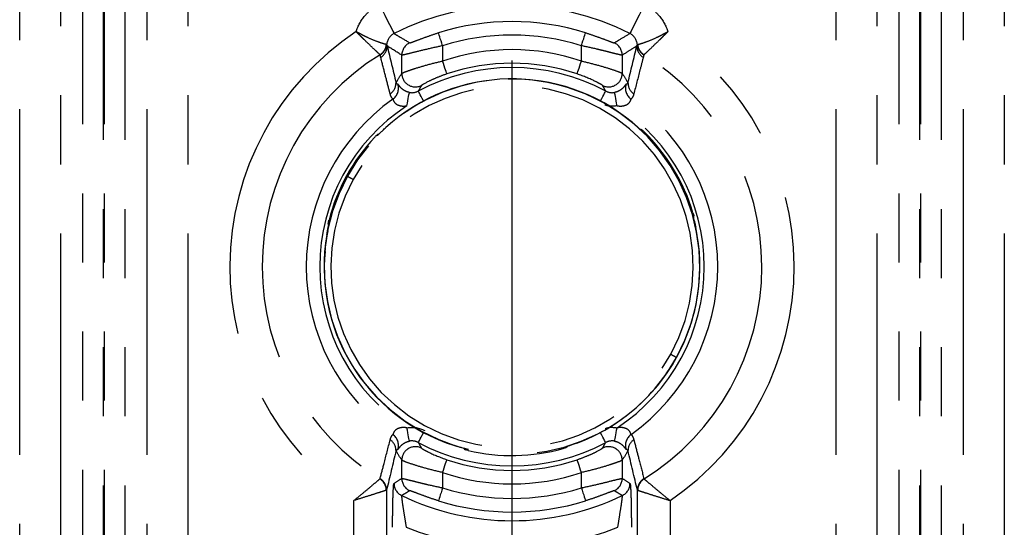
# Model space of a CAD drawing. Extents: x 5 to 415, y 5 to 292.
# Drawn here: x 232 to 250, y 149 to 158 of the extents above; entities that cross this region are included whole.
import ezdxf

# ---------------------------------------------------------------- set-up
doc = ezdxf.new("R2010")
doc.units = 0
doc.linetypes.add('CENTERX2', pattern=[20.32, 12.7, -2.54, 2.54, -2.54])
doc.linetypes.add('PHANTOM', pattern=[12.7, 6.35, -1.27, 1.27, -1.27, 1.27, -1.27])
doc.layers.get('0').update_dxf_attribs({"linetype": 'CONTINUOUS'})
doc.layers.add('中心線', color=11, linetype='CENTERX2')

msp = doc.modelspace()

# ---------------------------------------------------------------- linework, layer by layer
at = {"color": 0, "linetype": 'PHANTOM'}
for p, q in [((232.092, 137.425), (232.092, 192.292)), ((232.841, 192.292), (232.841, 137.425)), ((234.435, 137.425), (234.435, 192.292)), ((235.184, 192.292), (235.184, 137.425)), ((247.092, 137.425), (247.092, 192.292)), ((247.841, 192.292), (247.841, 137.425)), ((249.435, 137.425), (249.435, 192.292)), ((250.184, 192.292), (250.184, 137.425)), ((233.25, 143.499), (233.25, 187.661)), ((233.625, 187.661), (233.625, 143.499)), ((233.651, 143.499), (233.651, 187.661)), ((234.026, 187.661), (234.026, 143.499)), ((248.25, 143.499), (248.25, 187.661)), ((248.625, 187.661), (248.625, 143.499)), ((248.651, 143.499), (248.651, 187.661)), ((249.026, 187.661), (249.026, 143.499)), ((239.862, 157.643), (239.862, 157.362)), ((242.414, 157.362), (242.414, 157.643)), ((239.113, 157.136), (239.113, 157.469)), ((243.163, 157.469), (243.163, 157.136)), ((238.652, 156), (238.673, 156)), ((243.503, 156.098), (243.524, 156.098)), ((244.477, 154.522), (244.467, 154.504)), ((237.775, 154.369), (237.764, 154.387)), ((237.713, 153.869), (237.705, 153.862)), ((240.285, 150.217), (240.274, 150.235)), ((242.136, 150.272), (242.126, 150.254)), ((239.113, 149.69), (239.113, 150.024)), ((243.163, 150.024), (243.163, 149.69)), ((239.862, 149.798), (239.862, 149.517)), ((242.414, 149.517), (242.414, 149.798)), ((238.833, 149.476), (238.833, 147.479)), ((243.443, 147.479), (243.443, 149.476)), ((238.234, 147.535), (238.234, 149.284)), ((244.042, 149.284), (244.042, 147.535))]:
    msp.add_line(p, q, dxfattribs=at)
at = {"color": 0, "linetype": 'PHANTOM', "flags": 128}
for points in [[(238.7, 158.403), (238.752, 158.3), (238.801, 158.202), (238.847, 158.111), (238.888, 158.031), (238.922, 157.964), (238.947, 157.913), (238.964, 157.881), (238.971, 157.867)], [(243.576, 158.403), (243.524, 158.3), (243.475, 158.202), (243.428, 158.111), (243.388, 158.031), (243.354, 157.964), (243.329, 157.913), (243.312, 157.881), (243.305, 157.867)], [(239.862, 157.643), (239.848, 157.688), (239.834, 157.732), (239.821, 157.772), (239.81, 157.808), (239.801, 157.838), (239.794, 157.86), (239.789, 157.875), (239.787, 157.881)], [(242.414, 157.643), (242.428, 157.688), (242.442, 157.732), (242.455, 157.772), (242.466, 157.808), (242.475, 157.838), (242.482, 157.86), (242.487, 157.875), (242.489, 157.881)], [(239.942, 157.125), (239.94, 157.131), (239.935, 157.145), (239.928, 157.168), (239.918, 157.197), (239.906, 157.233), (239.892, 157.273), (239.878, 157.316), (239.862, 157.362)], [(242.334, 157.125), (242.336, 157.131), (242.341, 157.145), (242.348, 157.168), (242.358, 157.197), (242.37, 157.233), (242.384, 157.273), (242.398, 157.316), (242.414, 157.362)], [(239.208, 156.539), (239.217, 156.585), (239.225, 156.629), (239.232, 156.67), (239.239, 156.707), (239.245, 156.738), (239.249, 156.761), (239.252, 156.777), (239.253, 156.784)], [(239.515, 156.624), (239.511, 156.632), (239.489, 156.672), (239.469, 156.71), (239.452, 156.743), (239.437, 156.77), (239.426, 156.791), (239.419, 156.804), (239.416, 156.81)], [(242.761, 156.624), (242.765, 156.632), (242.786, 156.672), (242.806, 156.71), (242.824, 156.743), (242.839, 156.77), (242.85, 156.791), (242.857, 156.804), (242.86, 156.81)], [(243.068, 156.539), (243.059, 156.585), (243.051, 156.629), (243.044, 156.67), (243.037, 156.707), (243.031, 156.738), (243.027, 156.761), (243.024, 156.777), (243.023, 156.784)], [(239.253, 150.375), (239.252, 150.382), (239.249, 150.398), (239.245, 150.422), (239.239, 150.452), (239.232, 150.489), (239.225, 150.53), (239.217, 150.574), (239.208, 150.62)], [(239.416, 150.349), (239.419, 150.355), (239.426, 150.368), (239.437, 150.389), (239.452, 150.416), (239.469, 150.45), (239.489, 150.487), (239.511, 150.528), (239.515, 150.535)], [(242.86, 150.349), (242.857, 150.355), (242.85, 150.368), (242.839, 150.389), (242.824, 150.416), (242.806, 150.45), (242.786, 150.487), (242.765, 150.528), (242.761, 150.535)], [(243.023, 150.375), (243.024, 150.382), (243.027, 150.398), (243.031, 150.422), (243.037, 150.452), (243.044, 150.489), (243.051, 150.53), (243.059, 150.574), (243.068, 150.62)], [(239.862, 149.798), (239.878, 149.843), (239.892, 149.886), (239.906, 149.927), (239.918, 149.962), (239.928, 149.992), (239.935, 150.014), (239.94, 150.028), (239.942, 150.034)], [(242.414, 149.798), (242.398, 149.843), (242.384, 149.886), (242.37, 149.927), (242.358, 149.962), (242.348, 149.992), (242.341, 150.014), (242.336, 150.028), (242.334, 150.034)], [(239.862, 149.517), (239.848, 149.471), (239.834, 149.427), (239.821, 149.387), (239.81, 149.351), (239.801, 149.321), (239.794, 149.299), (239.789, 149.284), (239.787, 149.278)], [(242.414, 149.517), (242.428, 149.471), (242.442, 149.427), (242.455, 149.387), (242.466, 149.351), (242.475, 149.321), (242.482, 149.299), (242.487, 149.284), (242.489, 149.278)]]:
    msp.add_lwpolyline(points, dxfattribs=at)
at = {"color": 0, "linetype": 'PHANTOM'}
for centre, radius, start, end in [((241.138, 153.58), 4.805, 63.1847, 116.8153), ((241.138, 153.58), 4.508, 72.5683, 107.4317), ((241.138, 153.58), 5.185, 123.5326, 235.9372), ((241.138, 153.58), 4.259, 72.5683, 107.4317), ((241.138, 153.58), 5.185, 304.0628, 56.4674), ((238.577, 157.691), 0.253, 302.4655, 354.4532), ((238.587, 157.686), 0.248, 301.2859, 355.0464), ((238.596, 157.64), 0.248, 301.5597, 359.5684), ((239.363, 157.469), 0.25, 114.5844, 179.9514), ((242.913, 157.469), 0.25, 0.0486, 65.4156), ((243.68, 157.64), 0.248, 180.4316, 238.4403), ((243.689, 157.686), 0.248, 184.9536, 238.7141), ((243.699, 157.691), 0.253, 185.5468, 237.5345), ((241.138, 153.58), 4.591, 121.8839, 238.0897), ((241.138, 153.58), 3.991, 71.3601, 108.6399), ((241.138, 153.58), 4.591, 301.9103, 58.1161), ((241.138, 153.58), 3.661, 61.9396, 118.0604), ((239.363, 157.136), 0.25, 180.1544, 296.3776), ((242.913, 157.136), 0.25, 243.6224, 359.8456), ((241.138, 153.58), 3.451, 331.1536, 151.1536), ((241.138, 153.58), 3.33, 331.1536, 151.1536), ((238.759, 156.962), 0.248, 304.57, 359.5721), ((238.803, 156.865), 0.25, 305.2917, 15.9791), ((243.472, 156.865), 0.25, 164.0209, 234.7083), ((243.517, 156.962), 0.248, 180.4279, 235.43), ((241.138, 153.58), 3.78, 125.4044, 234.5956), ((241.138, 153.58), 3.533, 123.1082, 236.8918), ((241.138, 153.58), 3.533, 303.1082, 56.8918), ((241.138, 153.58), 3.78, 305.4044, 54.5956), ((241.138, 153.58), 3.451, 151.1536, 331.1536), ((241.138, 153.58), 3.33, 151.1536, 331.1536), ((238.759, 150.197), 0.248, 0.4279, 55.43), ((238.803, 150.294), 0.25, 344.0208, 54.7085), ((241.138, 153.58), 3.661, 241.9396, 298.0604), ((243.472, 150.294), 0.25, 125.2915, 195.9792), ((243.517, 150.197), 0.248, 124.57, 179.5721), ((239.363, 150.023), 0.25, 63.6224, 179.8456), ((242.913, 150.023), 0.25, 0.1544, 116.3776), ((238.575, 149.469), 0.253, 0.6516, 57.4379), ((238.585, 149.474), 0.248, 0.4322, 58.6106), ((239.363, 149.69), 0.25, 180.0482, 245.4162), ((241.138, 153.58), 3.991, 251.3601, 288.6399), ((242.913, 149.69), 0.25, 294.5838, 359.9518), ((243.691, 149.474), 0.248, 121.3894, 179.5678), ((243.701, 149.469), 0.253, 122.5621, 179.3484), ((239.22, 149.6), 0.25, 180.0472, 244.2197), ((241.138, 153.58), 4.259, 252.5683, 287.4317), ((243.056, 149.6), 0.25, 295.7803, 359.9528), ((241.138, 153.58), 4.508, 252.5683, 287.4317), ((241.138, 153.58), 5.168, 247.9077, 292.0923)]:
    msp.add_arc(centre, radius, start, end, dxfattribs=at)
at = {"color": 0, "linetype": 'CONTINUOUS'}
for centre, radius, start, end in [((241.138, 153.58), 3.742, 71.3601, 108.6399), ((241.138, 153.58), 3.453, 50.158, 132.1493), ((241.138, 153.58), 3.45, 69.6536, 91.1764), ((241.138, 153.58), 3.45, 112.6537, 125.3137), ((241.138, 153.58), 3.45, 57.0132, 69.6536), ((241.138, 153.58), 3.47, 136.5998, 165.7075), ((238.688, 155.965), 0.0503, 90.2205, 135.642), ((241.138, 153.58), 3.47, 16.5998, 45.7075), ((244.429, 154.508), 0.05, 330.0735, 15.7867), ((241.138, 153.58), 3.453, 170.158, 252.1493), ((241.138, 153.58), 3.45, 168.9962, 177.0132), ((241.138, 153.58), 3.453, 331.1536, 12.1493), ((241.138, 153.58), 3.453, 290.158, 331.1536), ((241.138, 153.58), 3.45, 310.1563, 331.1774), ((241.138, 153.58), 3.45, 288.9962, 310.1563), ((241.138, 153.58), 3.45, 232.151, 245.3137), ((240.297, 150.265), 0.05, 210.09, 255.7701), ((241.138, 153.58), 3.47, 256.5998, 285.7075), ((241.138, 153.58), 3.742, 251.3601, 288.6399), ((241.138, 153.58), 4.668, 244.2667, 295.7333)]:
    msp.add_arc(centre, radius, start, end, dxfattribs=at)
at = {"color": 0, "linetype": 'PHANTOM'}
for points, knots in [([(238.274, 157.902), (238.308, 158.01), (238.364, 158.11), (238.473, 158.238), (238.514, 158.278), (238.602, 158.347), (238.649, 158.377), (238.7, 158.403)], [0, 0, 0, 0, 0.5, 0.5, 0.75, 0.75, 1, 1, 1, 1]), ([(243.576, 158.403), (243.627, 158.377), (243.674, 158.347), (243.762, 158.278), (243.803, 158.238), (243.912, 158.11), (243.968, 158.01), (244.002, 157.902)], [0, 0, 0, 0, 0.25, 0.25, 0.5, 0.5, 1, 1, 1, 1]), ([(238.829, 157.667), (238.819, 157.669), (238.796, 157.674), (238.729, 157.694), (238.684, 157.709), (238.582, 157.749), (238.523, 157.774), (238.432, 157.818), (238.401, 157.834), (238.338, 157.867), (238.305, 157.884), (238.274, 157.902)], [0, 0, 0, 0, 0.25, 0.25, 0.5, 0.5, 0.75, 0.75, 0.875, 0.875, 1, 1, 1, 1]), ([(238.713, 157.478), (238.705, 157.485), (238.688, 157.501), (238.635, 157.55), (238.601, 157.583), (238.52, 157.66), (238.474, 157.704), (238.401, 157.775), (238.377, 157.8), (238.326, 157.85), (238.299, 157.876), (238.274, 157.902)], [0, 0, 0, 0, 0.25, 0.25, 0.5, 0.5, 0.75, 0.75, 0.875, 0.875, 1, 1, 1, 1]), ([(238.971, 157.867), (238.994, 157.854), (239.017, 157.841), (239.04, 157.827), (239.113, 157.784), (239.186, 157.741), (239.259, 157.696)], [0.00115912, 0.00115912, 0.00115912, 0.00115912, 0.005, 0.005, 0.005, 0.0171674, 0.0171674, 0.0171674, 0.0171674]), ([(239.259, 157.696), (239.261, 157.695), (239.279, 157.7), (239.339, 157.722), (239.381, 157.738), (239.479, 157.775), (239.536, 157.796), (239.657, 157.839), (239.722, 157.86), (239.787, 157.881)], [0, 0, 0, 0, 0.25, 0.25, 0.5, 0.5, 0.75, 0.75, 1, 1, 1, 1]), ([(242.489, 157.881), (242.554, 157.86), (242.618, 157.839), (242.74, 157.796), (242.796, 157.776), (242.896, 157.738), (242.937, 157.722), (242.997, 157.7), (243.015, 157.695), (243.017, 157.696)], [0, 0, 0, 0, 0.25, 0.25, 0.5, 0.5, 0.75, 0.75, 1, 1, 1, 1]), ([(243.017, 157.696), (243.023, 157.7), (243.029, 157.704), (243.035, 157.707), (243.059, 157.722), (243.083, 157.736), (243.107, 157.751), (243.173, 157.79), (243.239, 157.829), (243.305, 157.867)], [0, 0, 0, 0, 0.001, 0.001, 0.001, 0.005, 0.005, 0.005, 0.01600828, 0.01600828, 0.01600828, 0.01600828]), ([(243.447, 157.667), (243.457, 157.669), (243.48, 157.674), (243.547, 157.694), (243.592, 157.709), (243.694, 157.749), (243.753, 157.774), (243.844, 157.818), (243.875, 157.834), (243.938, 157.867), (243.971, 157.884), (244.002, 157.902)], [0, 0, 0, 0, 0.25, 0.25, 0.5, 0.5, 0.75, 0.75, 0.875, 0.875, 1, 1, 1, 1]), ([(243.563, 157.478), (243.571, 157.485), (243.588, 157.501), (243.641, 157.55), (243.675, 157.583), (243.756, 157.66), (243.802, 157.704), (243.875, 157.775), (243.899, 157.8), (243.95, 157.85), (243.977, 157.876), (244.002, 157.902)], [0, 0, 0, 0, 0.25, 0.25, 0.5, 0.5, 0.75, 0.75, 0.875, 0.875, 1, 1, 1, 1]), ([(239.862, 157.643), (239.766, 157.622), (239.671, 157.601), (239.495, 157.56), (239.413, 157.54), (239.275, 157.506), (239.218, 157.491), (239.159, 157.477), (239.143, 157.473), (239.121, 157.469), (239.114, 157.468), (239.113, 157.469)], [0, 0, 0, 0, 0.25, 0.25, 0.5, 0.5, 0.75, 0.75, 0.875, 0.875, 1, 1, 1, 1]), ([(243.163, 157.469), (243.16, 157.467), (243.137, 157.472), (243.077, 157.486), (243.053, 157.492), (242.997, 157.506), (242.966, 157.514), (242.897, 157.532), (242.859, 157.541), (242.779, 157.56), (242.737, 157.571), (242.603, 157.602), (242.51, 157.622), (242.414, 157.643)], [0, 0, 0, 0, 0.25, 0.25, 0.375, 0.375, 0.5, 0.5, 0.625, 0.625, 0.75, 0.75, 1, 1, 1, 1]), ([(243.432, 157.638), (243.389, 157.611), (243.346, 157.585), (243.303, 157.558), (243.256, 157.528), (243.21, 157.499), (243.163, 157.469)], [0.00178584, 0.00178584, 0.00178584, 0.00178584, 0.00915541, 0.00915541, 0.00915541, 0.01716692, 0.01716692, 0.01716692, 0.01716692]), ([(238.9, 156.758), (238.893, 156.782), (238.887, 156.806), (238.881, 156.83), (238.856, 156.925), (238.832, 157.02), (238.807, 157.115), (238.78, 157.22), (238.753, 157.324), (238.726, 157.428)], [0, 0, 0, 0, 0.001, 0.001, 0.001, 0.005000002, 0.005000002, 0.005000002, 0.009415307, 0.009415307, 0.009415307, 0.009415307]), ([(243.55, 157.428), (243.53, 157.352), (243.51, 157.275), (243.49, 157.198), (243.453, 157.052), (243.415, 156.906), (243.376, 156.758)], [0.001750872, 0.001750872, 0.001750872, 0.001750872, 0.005000001, 0.005000001, 0.005000001, 0.011166179, 0.011166179, 0.011166179, 0.011166179]), ([(239.113, 157.136), (239.116, 157.139), (239.139, 157.149), (239.199, 157.172), (239.224, 157.181), (239.279, 157.2), (239.31, 157.211), (239.414, 157.244), (239.495, 157.268), (239.672, 157.317), (239.766, 157.34), (239.862, 157.362)], [0, 0, 0, 0, 0.25, 0.25, 0.375, 0.375, 0.5, 0.5, 0.75, 0.75, 1, 1, 1, 1]), ([(242.414, 157.362), (242.51, 157.34), (242.605, 157.316), (242.781, 157.268), (242.863, 157.244), (243, 157.2), (243.057, 157.18), (243.117, 157.157), (243.133, 157.151), (243.155, 157.141), (243.162, 157.137), (243.163, 157.136)], [0, 0, 0, 0, 0.25, 0.25, 0.5, 0.5, 0.75, 0.75, 0.875, 0.875, 1, 1, 1, 1]), ([(239.942, 157.125), (239.88, 157.104), (239.821, 157.082), (239.709, 157.036), (239.659, 157.013), (239.531, 156.951), (239.478, 156.919), (239.474, 156.912)], [0, 0, 0, 0, 0.25, 0.25, 0.5, 0.5, 1, 1, 1, 1]), ([(242.802, 156.912), (242.8, 156.916), (242.786, 156.925), (242.737, 156.953), (242.702, 156.972), (242.575, 157.033), (242.458, 157.083), (242.334, 157.125)], [0, 0, 0, 0, 0.25, 0.25, 0.5, 0.5, 1, 1, 1, 1]), ([(239.253, 156.784), (239.23, 156.788), (239.208, 156.795), (239.169, 156.813), (239.152, 156.824), (239.11, 156.854), (239.094, 156.872), (239.069, 156.901), (239.062, 156.912), (239.05, 156.928), (239.047, 156.932), (239.044, 156.934)], [0, 0, 0, 0, 0.125, 0.125, 0.25, 0.25, 0.5, 0.5, 0.75, 0.75, 1, 1, 1, 1]), ([(239.474, 156.912), (239.469, 156.903), (239.464, 156.894), (239.458, 156.885), (239.444, 156.86), (239.43, 156.835), (239.416, 156.81)], [0, 0, 0, 0, 0.001, 0.001, 0.001, 0.003677317, 0.003677317, 0.003677317, 0.003677317]), ([(242.86, 156.81), (242.857, 156.815), (242.855, 156.82), (242.852, 156.824), (242.835, 156.854), (242.819, 156.883), (242.802, 156.912)], [0.000483562, 0.000483562, 0.000483562, 0.000483562, 0.001, 0.001, 0.001, 0.004160879, 0.004160879, 0.004160879, 0.004160879]), ([(243.232, 156.934), (243.229, 156.932), (243.226, 156.928), (243.214, 156.912), (243.207, 156.901), (243.182, 156.872), (243.165, 156.854), (243.124, 156.824), (243.107, 156.813), (243.067, 156.795), (243.046, 156.788), (243.023, 156.784)], [0, 0, 0, 0, 0.25, 0.25, 0.5, 0.5, 0.75, 0.75, 0.875, 0.875, 1, 1, 1, 1]), ([(243.232, 156.934), (243.242, 156.938), (243.251, 156.943), (243.259, 156.95), (243.262, 156.953), (243.266, 156.956), (243.269, 156.96)], [0, 0, 0, 0, 0.00100004, 0.00100004, 0.00100004, 0.001519571, 0.001519571, 0.001519571, 0.001519571]), ([(238.948, 156.661), (238.951, 156.657), (238.955, 156.644), (238.972, 156.61), (238.986, 156.589), (239.022, 156.563), (239.037, 156.555), (239.069, 156.544), (239.085, 156.54), (239.137, 156.532), (239.173, 156.534), (239.208, 156.539)], [0, 0, 0, 0, 0.25, 0.25, 0.5, 0.5, 0.625, 0.625, 0.75, 0.75, 1, 1, 1, 1]), ([(243.068, 156.539), (243.011, 156.531), (242.936, 156.521), (242.866, 156.547), (242.849, 156.554)], [0, 0, 0, 0, 0.747029, 1, 1, 1, 1]), ([(243.068, 156.539), (243.103, 156.534), (243.138, 156.532), (243.208, 156.542), (243.241, 156.554), (243.29, 156.589), (243.304, 156.61), (243.321, 156.644), (243.325, 156.657), (243.328, 156.661)], [0, 0, 0, 0, 0.25, 0.25, 0.5, 0.5, 0.75, 0.75, 1, 1, 1, 1]), ([(238.115, 155.245), (238.117, 155.244), (238.121, 155.241), (238.149, 155.226), (238.184, 155.207), (238.209, 155.193), (238.221, 155.186)], [0, 0, 0, 0, 0.272663, 0.561814, 0.787339, 1, 1, 1, 1]), ([(237.705, 153.862), (237.704, 153.86), (237.704, 153.857), (237.702, 153.833), (237.699, 153.8), (237.698, 153.774), (237.697, 153.761)], [0, 0, 0, 0, 0.249919, 0.499668, 0.749374, 1, 1, 1, 1]), ([(244.055, 151.973), (244.071, 151.964), (244.103, 151.946), (244.137, 151.928), (244.157, 151.917), (244.16, 151.915), (244.161, 151.915)], [0, 0, 0, 0, 0.272661, 0.561813, 0.787335, 1, 1, 1, 1]), ([(239.208, 150.62), (239.173, 150.625), (239.138, 150.627), (239.068, 150.617), (239.035, 150.605), (238.986, 150.57), (238.972, 150.549), (238.954, 150.515), (238.951, 150.502), (238.948, 150.498)], [0, 0, 0, 0, 0.25, 0.25, 0.5, 0.5, 0.75, 0.75, 1, 1, 1, 1]), ([(242.853, 150.607), (242.869, 150.613), (242.938, 150.638), (243.011, 150.628), (243.068, 150.62)], [0, 0, 0, 0, 0.236805, 1, 1, 1, 1]), ([(243.328, 150.498), (243.325, 150.502), (243.321, 150.515), (243.304, 150.549), (243.29, 150.57), (243.254, 150.596), (243.239, 150.604), (243.207, 150.616), (243.191, 150.62), (243.139, 150.627), (243.103, 150.625), (243.068, 150.62)], [0, 0, 0, 0, 0.25, 0.25, 0.5, 0.5, 0.625, 0.625, 0.75, 0.75, 1, 1, 1, 1]), ([(238.714, 149.687), (238.738, 149.778), (238.762, 149.869), (238.786, 149.961), (238.823, 150.107), (238.861, 150.254), (238.9, 150.401)], [0.00111789, 0.00111789, 0.00111789, 0.00111789, 0.005, 0.005, 0.005, 0.01116618, 0.01116618, 0.01116618, 0.01116618]), ([(239.044, 150.225), (239.047, 150.227), (239.05, 150.231), (239.062, 150.247), (239.069, 150.258), (239.094, 150.287), (239.111, 150.305), (239.152, 150.336), (239.169, 150.346), (239.209, 150.364), (239.23, 150.371), (239.253, 150.375)], [0, 0, 0, 0, 0.25, 0.25, 0.5, 0.5, 0.75, 0.75, 0.875, 0.875, 1, 1, 1, 1]), ([(239.416, 150.349), (239.419, 150.344), (239.421, 150.34), (239.424, 150.335), (239.441, 150.305), (239.457, 150.276), (239.474, 150.247)], [0.000483562, 0.000483562, 0.000483562, 0.000483562, 0.001, 0.001, 0.001, 0.004160879, 0.004160879, 0.004160879, 0.004160879]), ([(242.802, 150.247), (242.807, 150.256), (242.812, 150.265), (242.818, 150.275), (242.832, 150.299), (242.846, 150.324), (242.86, 150.349)], [0, 0, 0, 0, 0.001, 0.001, 0.001, 0.003677317, 0.003677317, 0.003677317, 0.003677317]), ([(243.023, 150.375), (243.046, 150.371), (243.068, 150.364), (243.107, 150.346), (243.124, 150.336), (243.166, 150.305), (243.182, 150.287), (243.207, 150.258), (243.214, 150.247), (243.226, 150.231), (243.229, 150.227), (243.232, 150.225)], [0, 0, 0, 0, 0.125, 0.125, 0.25, 0.25, 0.5, 0.5, 0.75, 0.75, 1, 1, 1, 1]), ([(243.376, 150.401), (243.383, 150.377), (243.389, 150.353), (243.395, 150.329), (243.42, 150.234), (243.444, 150.139), (243.469, 150.044), (243.5, 149.924), (243.531, 149.805), (243.562, 149.687)], [0, 0, 0, 0, 0.001, 0.001, 0.001, 0.005, 0.005, 0.005, 0.01004829, 0.01004829, 0.01004829, 0.01004829]), ([(239.044, 150.225), (239.034, 150.221), (239.025, 150.216), (239.017, 150.209), (239.014, 150.206), (239.01, 150.203), (239.007, 150.199)], [0, 0, 0, 0, 0.00100004, 0.00100004, 0.00100004, 0.001519571, 0.001519571, 0.001519571, 0.001519571]), ([(239.474, 150.247), (239.476, 150.244), (239.49, 150.234), (239.539, 150.206), (239.574, 150.187), (239.701, 150.126), (239.818, 150.076), (239.942, 150.034)], [0, 0, 0, 0, 0.25, 0.25, 0.5, 0.5, 1, 1, 1, 1]), ([(242.334, 150.034), (242.396, 150.055), (242.455, 150.078), (242.567, 150.123), (242.617, 150.146), (242.745, 150.208), (242.798, 150.24), (242.802, 150.247)], [0, 0, 0, 0, 0.25, 0.25, 0.5, 0.5, 1, 1, 1, 1]), ([(239.862, 149.798), (239.766, 149.819), (239.671, 149.843), (239.495, 149.891), (239.413, 149.915), (239.276, 149.959), (239.219, 149.979), (239.159, 150.002), (239.143, 150.009), (239.121, 150.018), (239.114, 150.022), (239.113, 150.024)], [0, 0, 0, 0, 0.25, 0.25, 0.5, 0.5, 0.75, 0.75, 0.875, 0.875, 1, 1, 1, 1]), ([(243.163, 150.024), (243.16, 150.02), (243.137, 150.01), (243.077, 149.987), (243.052, 149.978), (242.997, 149.959), (242.966, 149.948), (242.862, 149.915), (242.781, 149.891), (242.604, 149.843), (242.51, 149.819), (242.414, 149.798)], [0, 0, 0, 0, 0.25, 0.25, 0.375, 0.375, 0.5, 0.5, 0.75, 0.75, 1, 1, 1, 1]), ([(238.711, 149.682), (238.703, 149.675), (238.685, 149.659), (238.629, 149.611), (238.592, 149.58), (238.505, 149.506), (238.455, 149.464), (238.349, 149.377), (238.291, 149.33), (238.234, 149.284)], [0, 0, 0, 0, 0.25, 0.25, 0.5, 0.5, 0.75, 0.75, 1, 1, 1, 1]), ([(239.113, 149.69), (239.116, 149.692), (239.139, 149.687), (239.199, 149.673), (239.223, 149.667), (239.279, 149.653), (239.31, 149.645), (239.379, 149.628), (239.417, 149.618), (239.497, 149.599), (239.539, 149.589), (239.673, 149.558), (239.766, 149.537), (239.862, 149.517)], [0, 0, 0, 0, 0.25, 0.25, 0.375, 0.375, 0.5, 0.5, 0.625, 0.625, 0.75, 0.75, 1, 1, 1, 1]), ([(242.414, 149.517), (242.51, 149.537), (242.605, 149.558), (242.781, 149.599), (242.863, 149.619), (243.001, 149.654), (243.058, 149.668), (243.117, 149.682), (243.133, 149.686), (243.155, 149.69), (243.162, 149.691), (243.163, 149.69)], [0, 0, 0, 0, 0.25, 0.25, 0.5, 0.5, 0.75, 0.75, 0.875, 0.875, 1, 1, 1, 1]), ([(243.565, 149.682), (243.573, 149.675), (243.591, 149.659), (243.647, 149.611), (243.684, 149.58), (243.771, 149.506), (243.821, 149.464), (243.927, 149.377), (243.985, 149.33), (244.042, 149.284)], [0, 0, 0, 0, 0.25, 0.25, 0.5, 0.5, 0.75, 0.75, 1, 1, 1, 1]), ([(238.828, 149.472), (238.818, 149.469), (238.794, 149.461), (238.724, 149.439), (238.677, 149.424), (238.569, 149.389), (238.506, 149.369), (238.375, 149.328), (238.304, 149.306), (238.234, 149.284)], [0, 0, 0, 0, 0.25, 0.25, 0.5, 0.5, 0.75, 0.75, 1, 1, 1, 1]), ([(238.944, 148.791), (238.944, 148.892), (238.945, 148.992), (238.947, 149.18), (238.949, 149.268), (238.954, 149.42), (238.957, 149.483), (238.961, 149.55), (238.963, 149.568), (238.966, 149.592), (238.968, 149.598), (238.97, 149.599)], [0, 0, 0, 0, 0.25, 0.25, 0.5, 0.5, 0.75, 0.75, 0.875, 0.875, 1, 1, 1, 1]), ([(239.259, 149.463), (239.253, 149.459), (239.247, 149.456), (239.241, 149.452), (239.217, 149.437), (239.193, 149.423), (239.169, 149.409), (239.149, 149.397), (239.13, 149.386), (239.111, 149.374)], [0, 0, 0, 0, 0.001, 0.001, 0.001, 0.005, 0.005, 0.005, 0.008194491, 0.008194491, 0.008194491, 0.008194491]), ([(239.787, 149.278), (239.722, 149.299), (239.658, 149.32), (239.536, 149.363), (239.48, 149.384), (239.38, 149.421), (239.339, 149.437), (239.279, 149.459), (239.261, 149.464), (239.259, 149.463)], [0, 0, 0, 0, 0.25, 0.25, 0.5, 0.5, 0.75, 0.75, 1, 1, 1, 1]), ([(243.017, 149.463), (243.015, 149.464), (242.997, 149.459), (242.937, 149.437), (242.895, 149.421), (242.797, 149.384), (242.74, 149.363), (242.619, 149.32), (242.554, 149.299), (242.489, 149.278)], [0, 0, 0, 0, 0.25, 0.25, 0.5, 0.5, 0.75, 0.75, 1, 1, 1, 1]), ([(243.165, 149.374), (243.159, 149.378), (243.153, 149.381), (243.147, 149.385), (243.123, 149.399), (243.099, 149.414), (243.075, 149.428), (243.056, 149.44), (243.036, 149.451), (243.017, 149.463)], [0, 0, 0, 0, 0.001, 0.001, 0.001, 0.005, 0.005, 0.005, 0.008194491, 0.008194491, 0.008194491, 0.008194491]), ([(243.306, 149.599), (243.308, 149.598), (243.31, 149.591), (243.313, 149.567), (243.315, 149.55), (243.318, 149.505), (243.319, 149.478), (243.322, 149.416), (243.323, 149.382), (243.327, 149.267), (243.329, 149.18), (243.331, 148.99), (243.331, 148.892), (243.331, 148.791)], [0, 0, 0, 0, 0.125, 0.125, 0.25, 0.25, 0.375, 0.375, 0.5, 0.5, 0.75, 0.75, 1, 1, 1, 1]), ([(243.448, 149.472), (243.458, 149.469), (243.482, 149.461), (243.552, 149.439), (243.599, 149.424), (243.707, 149.389), (243.77, 149.369), (243.901, 149.328), (243.972, 149.306), (244.042, 149.284)], [0, 0, 0, 0, 0.25, 0.25, 0.5, 0.5, 0.75, 0.75, 1, 1, 1, 1]), ([(239.111, 149.374), (239.109, 149.374), (239.109, 149.369), (239.109, 149.35), (239.111, 149.336), (239.116, 149.284), (239.123, 149.236), (239.14, 149.125), (239.15, 149.062), (239.172, 148.93), (239.183, 148.861), (239.194, 148.791)], [0, 0, 0, 0, 0.125, 0.125, 0.25, 0.25, 0.5, 0.5, 0.75, 0.75, 1, 1, 1, 1]), ([(243.082, 148.791), (243.093, 148.861), (243.104, 148.929), (243.125, 149.062), (243.135, 149.123), (243.153, 149.235), (243.159, 149.283), (243.167, 149.353), (243.168, 149.373), (243.165, 149.374)], [0, 0, 0, 0, 0.25, 0.25, 0.5, 0.5, 0.75, 0.75, 1, 1, 1, 1])]:
    msp.add_open_spline(points, degree=3, knots=knots, dxfattribs=at)
for points in [[(238.971, 157.867), (238.894, 157.829), (238.841, 157.75), (238.834, 157.664)], [(243.442, 157.664), (243.435, 157.75), (243.382, 157.829), (243.305, 157.867)], [(238.829, 157.667), (238.832, 157.666), (238.834, 157.665), (238.834, 157.664)], [(238.834, 157.664), (238.837, 157.655), (238.841, 157.646), (238.844, 157.638)], [(239.113, 157.469), (239.023, 157.526), (238.934, 157.583), (238.844, 157.638)], [(238.844, 157.638), (238.899, 157.414), (238.953, 157.189), (239.007, 156.96)], [(243.269, 156.96), (243.323, 157.189), (243.377, 157.414), (243.432, 157.638)], [(243.432, 157.638), (243.435, 157.646), (243.439, 157.655), (243.442, 157.664)], [(243.442, 157.664), (243.442, 157.665), (243.444, 157.666), (243.447, 157.667)], [(238.716, 157.474), (238.716, 157.475), (238.715, 157.477), (238.713, 157.478)], [(238.726, 157.428), (238.722, 157.443), (238.719, 157.458), (238.716, 157.474)], [(243.56, 157.474), (243.557, 157.458), (243.554, 157.443), (243.55, 157.428)], [(243.563, 157.478), (243.561, 157.477), (243.56, 157.475), (243.56, 157.474)], [(239.007, 156.96), (239.042, 157.02), (239.077, 157.079), (239.113, 157.136)], [(243.163, 157.136), (243.199, 157.079), (243.234, 157.02), (243.269, 156.96)], [(239.007, 156.96), (239.016, 156.949), (239.029, 156.94), (239.044, 156.934)], [(238.948, 156.661), (238.926, 156.689), (238.909, 156.721), (238.9, 156.758)], [(239.253, 156.784), (239.309, 156.774), (239.366, 156.783), (239.416, 156.81)], [(242.86, 156.81), (242.91, 156.783), (242.967, 156.774), (243.023, 156.784)], [(243.376, 156.758), (243.367, 156.721), (243.35, 156.689), (243.328, 156.661)], [(239.208, 150.62), (239.319, 150.641), (239.434, 150.623), (239.534, 150.57)], [(238.9, 150.401), (238.909, 150.438), (238.926, 150.47), (238.948, 150.498)], [(239.416, 150.349), (239.366, 150.376), (239.309, 150.385), (239.253, 150.375)], [(243.023, 150.375), (242.967, 150.385), (242.91, 150.376), (242.86, 150.349)], [(243.328, 150.498), (243.35, 150.47), (243.367, 150.438), (243.376, 150.401)], [(239.007, 150.199), (238.949, 149.955), (238.891, 149.715), (238.833, 149.476)], [(239.113, 150.024), (239.077, 150.081), (239.042, 150.139), (239.007, 150.199)], [(243.269, 150.199), (243.234, 150.139), (243.199, 150.081), (243.163, 150.024)], [(243.269, 150.199), (243.26, 150.21), (243.247, 150.219), (243.232, 150.225)], [(243.443, 149.476), (243.385, 149.715), (243.327, 149.955), (243.269, 150.199)], [(238.711, 149.682), (238.713, 149.683), (238.714, 149.685), (238.714, 149.687)], [(238.97, 149.599), (239.017, 149.629), (239.065, 149.66), (239.113, 149.69)], [(243.163, 149.69), (243.211, 149.66), (243.259, 149.629), (243.306, 149.599)], [(243.562, 149.687), (243.562, 149.685), (243.563, 149.683), (243.565, 149.682)], [(238.833, 149.476), (238.833, 149.475), (238.831, 149.473), (238.828, 149.472)], [(243.443, 149.476), (243.443, 149.475), (243.445, 149.473), (243.448, 149.472)]]:
    msp.add_open_spline(points, degree=3, dxfattribs=at)
at = {"color": 0, "linetype": 'CONTINUOUS'}
for points, knots in [([(238.673, 156), (238.676, 156.003), (238.681, 156.007), (238.714, 156.04), (238.763, 156.086), (238.801, 156.122), (238.821, 156.14)], [0, 0, 0, 0, 0.24992, 0.499668, 0.749378, 1, 1, 1, 1]), ([(243.35, 156.231), (243.37, 156.214), (243.411, 156.18), (243.461, 156.135), (243.496, 156.104), (243.501, 156.1), (243.503, 156.098)], [0, 0, 0, 0, 0.251665, 0.502149, 0.751139, 1, 1, 1, 1]), ([(238.617, 155.964), (238.621, 155.969), (238.63, 155.978), (238.642, 155.99), (238.65, 155.999), (238.652, 156), (238.652, 156)], [0, 0, 0, 0, 0.25073, 0.500369, 0.749949, 1, 1, 1, 1]), ([(243.488, 156.112), (243.488, 156.112), (243.492, 156.112), (243.499, 156.111), (243.511, 156.108), (243.519, 156.102), (243.524, 156.098)], [0, 0, 0, 0, 0.002642, 0.265574, 0.522888, 1, 1, 1, 1]), ([(243.524, 156.098), (243.525, 156.098), (243.526, 156.097), (243.535, 156.089), (243.547, 156.077), (243.556, 156.068), (243.561, 156.063)], [0, 0, 0, 0, 0.250252, 0.500082, 0.74948, 1, 1, 1, 1]), ([(244.463, 154.571), (244.465, 154.565), (244.469, 154.552), (244.474, 154.536), (244.477, 154.524), (244.477, 154.523), (244.477, 154.522)], [0, 0, 0, 0, 0.250727, 0.500373, 0.749946, 1, 1, 1, 1]), ([(237.736, 154.17), (237.74, 154.196), (237.75, 154.248), (237.763, 154.313), (237.773, 154.359), (237.774, 154.366), (237.775, 154.369)], [0, 0, 0, 0, 0.251664, 0.502148, 0.751138, 1, 1, 1, 1]), ([(237.77, 154.349), (237.77, 154.349), (237.768, 154.351), (237.765, 154.358), (237.761, 154.371), (237.763, 154.381), (237.764, 154.387)], [0, 0, 0, 0, 0.002649, 0.265578, 0.522897, 1, 1, 1, 1]), ([(237.764, 154.387), (237.764, 154.388), (237.764, 154.389), (237.767, 154.401), (237.77, 154.417), (237.774, 154.43), (237.775, 154.436)], [0, 0, 0, 0, 0.250252, 0.50008, 0.749477, 1, 1, 1, 1]), ([(244.467, 154.504), (244.468, 154.501), (244.469, 154.494), (244.481, 154.448), (244.497, 154.383), (244.508, 154.332), (244.514, 154.306)], [0, 0, 0, 0, 0.24992, 0.499668, 0.749378, 1, 1, 1, 1]), ([(240.274, 150.235), (240.271, 150.236), (240.265, 150.238), (240.219, 150.25), (240.155, 150.269), (240.105, 150.285), (240.079, 150.293)], [0, 0, 0, 0, 0.24992, 0.499668, 0.749378, 1, 1, 1, 1]), ([(240.334, 150.204), (240.327, 150.206), (240.315, 150.209), (240.299, 150.213), (240.287, 150.216), (240.285, 150.216), (240.285, 150.217)], [0, 0, 0, 0, 0.250723, 0.500368, 0.749947, 1, 1, 1, 1]), ([(242.126, 150.254), (242.125, 150.253), (242.124, 150.253), (242.112, 150.249), (242.096, 150.244), (242.084, 150.241), (242.077, 150.239)], [0, 0, 0, 0, 0.25025, 0.500081, 0.749476, 1, 1, 1, 1]), ([(242.156, 150.278), (242.156, 150.278), (242.155, 150.275), (242.15, 150.269), (242.141, 150.26), (242.132, 150.256), (242.126, 150.254)], [0, 0, 0, 0, 0.002653, 0.265567, 0.522888, 1, 1, 1, 1]), ([(242.328, 150.338), (242.303, 150.329), (242.254, 150.311), (242.191, 150.29), (242.145, 150.276), (242.139, 150.273), (242.136, 150.272)], [0, 0, 0, 0, 0.2500587, 0.4998824, 0.7495242, 1, 1, 1, 1])]:
    msp.add_open_spline(points, degree=3, knots=knots, dxfattribs=at)
at = {"layer": '中心線', "color": 0}
msp.add_line((241.138, 104.034), (241.138, 197.497), dxfattribs=at)

doc.saveas('drawing.dxf')
